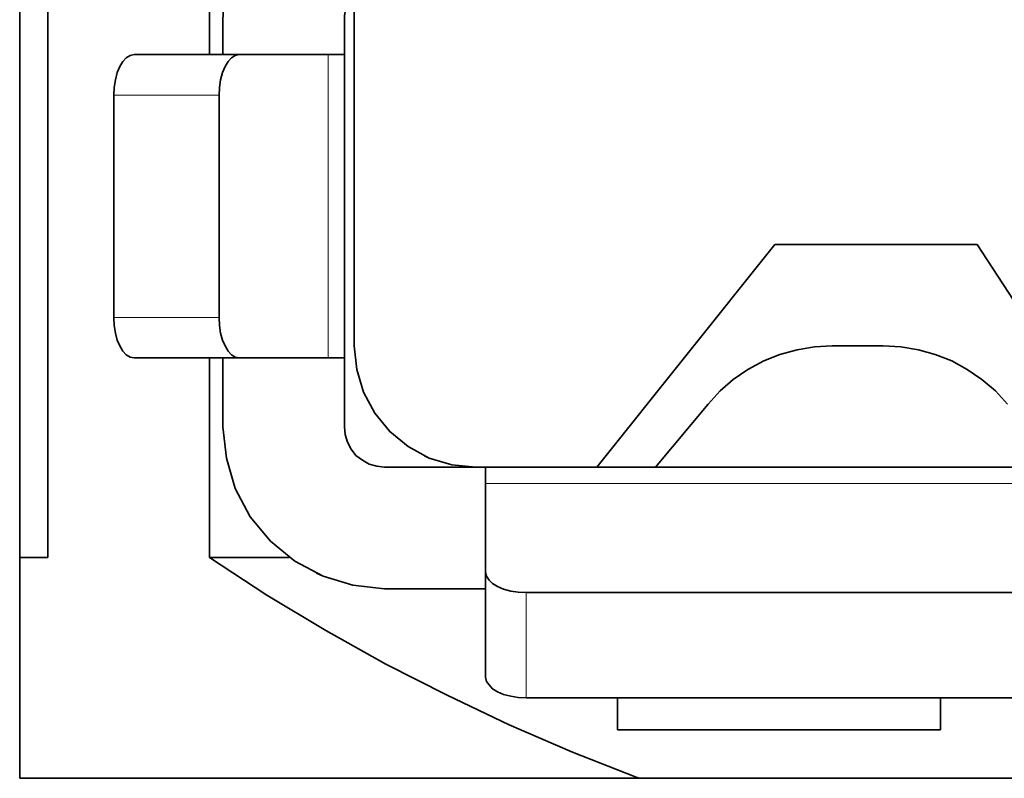
# Model space of a CAD drawing. Units: millimetres. Extents: x 21 to 594, y -420 to -50.
# Drawn here: x 420 to 421, y -202 to -202 of the extents above; entities that cross this region are included whole.
import ezdxf

# ---------------------------------------------------------------- set-up
doc = ezdxf.new("R2010")
doc.units = ezdxf.units.MM
doc.header["$MEASUREMENT"] = 0
for name, pattern in [('AI-Linetype-1833', [12.7, 6.35, -1.27, 1.27, -1.27, 1.27, -1.27]), ('AI-Linetype-1836', [12.7, 6.35, -1.27, 1.27, -1.27, 1.27, -1.27]), ('AI-Linetype-1845', [12.7, 6.35, -1.27, 1.27, -1.27, 1.27, -1.27]), ('AI-Linetype-1846', [12.7, 6.35, -1.27, 1.27, -1.27, 1.27, -1.27]), ('AI-Linetype-1847', [12.7, 6.35, -1.27, 1.27, -1.27, 1.27, -1.27]), ('AI-Linetype-1848', [12.7, 6.35, -1.27, 1.27, -1.27, 1.27, -1.27]), ('AI-Linetype-1849', [12.7, 6.35, -1.27, 1.27, -1.27, 1.27, -1.27]), ('AI-Linetype-664', [12.7, 6.35, -1.27, 1.27, -1.27, 1.27, -1.27])]:
    doc.linetypes.add(name, pattern=pattern)
doc.layers.add('Lag 1', color=7, linetype='Continuous', lineweight=0)

# ---------------------------------------------------------------- blocks, each defined once
blk = doc.blocks.new('Block_40')
at = {"layer": 'Lag 1', "color": 18, "linetype": 'AI-Linetype-1845', "lineweight": 18, "true_color": 0x010101}
blk.add_line((420.1124, -201.97076), (420.1124, -201.72065), dxfattribs=at)
at = {"layer": 'Lag 1', "color": 18, "linetype": 'AI-Linetype-1848', "lineweight": 18, "true_color": 0x010101}
blk.add_line((420.02253, -201.75413), (419.93571, -201.75413), dxfattribs=at)
at = {"layer": 'Lag 1', "color": 18, "linetype": 'AI-Linetype-1846', "lineweight": 18, "true_color": 0x010101}
blk.add_line((420.02253, -201.93743), (419.93571, -201.93743), dxfattribs=at)
at = {"layer": 'Lag 1', "color": 18, "linetype": 'AI-Linetype-1847', "lineweight": 18, "true_color": 0x010101}
blk.add_line((419.95255, -201.97076), (420.03898, -201.97076), dxfattribs=at)
at = {"layer": 'Lag 1', "color": 18, "linetype": 'AI-Linetype-1833', "lineweight": 18, "true_color": 0x010101}
blk.add_line((422.30917, -202.07414), (420.24258, -202.07414), dxfattribs=at)
at = {"layer": 'Lag 1', "color": 18, "linetype": 'AI-Linetype-1849', "lineweight": 18, "true_color": 0x010101}
blk.add_line((420.15917, -202.16076), (420.15917, -202.16076), dxfattribs=at)
at = {"layer": 'Lag 1', "color": 18, "linetype": 'AI-Linetype-1836', "lineweight": 18, "true_color": 0x010101}
blk.add_line((420.27583, -202.2507), (420.27583, -202.16427), dxfattribs=at)
at = {"layer": 'Lag 1', "color": 18, "lineweight": 35, "true_color": 0x010101}
for points, knots in [([(420.06805, -201.59469), (420.06805, -201.59469), (420.05853, -201.60457), (420.05853, -201.60457), (420.05853, -201.60457), (420.05004, -201.61514), (420.05004, -201.61514), (420.05004, -201.61514), (420.04298, -201.62679), (420.04298, -201.62679), (420.04298, -201.62679), (420.03665, -201.63879), (420.03665, -201.63879), (420.03665, -201.63879), (420.03209, -201.65149), (420.03209, -201.65149), (420.03209, -201.65149), (420.02856, -201.66488), (420.02856, -201.66488), (420.02856, -201.66488), (420.0264, -201.6783), (420.0264, -201.6783), (420.0264, -201.6783), (420.02571, -201.69206), (420.02571, -201.69206)], [0, 0, 0, 0, 1, 1, 1, 2, 2, 2, 3, 3, 3, 4, 4, 4, 5, 5, 5, 6, 6, 6, 7, 7, 7, 8, 8, 8, 8]), ([(420.12592, -201.69206), (420.12592, -201.69206), (420.12592, -201.68853), (420.12592, -201.68853), (420.12592, -201.68853), (420.12661, -201.68534), (420.12661, -201.68534), (420.12661, -201.68534), (420.1273, -201.68183), (420.1273, -201.68183), (420.1273, -201.68183), (420.12872, -201.67864), (420.12872, -201.67864), (420.12872, -201.67864), (420.13014, -201.67548), (420.13014, -201.67548), (420.13014, -201.67548), (420.13191, -201.67266), (420.13191, -201.67266), (420.13191, -201.67266), (420.13402, -201.67018), (420.13402, -201.67018), (420.13402, -201.67018), (420.13647, -201.6677), (420.13647, -201.6677)], [0, 0, 0, 0, 1, 1, 1, 2, 2, 2, 3, 3, 3, 4, 4, 4, 5, 5, 5, 6, 6, 6, 7, 7, 7, 8, 8, 8, 8]), ([(420.12592, -201.69206), (420.12592, -201.69206), (420.12592, -201.68853), (420.12592, -201.68853), (420.12592, -201.68853), (420.12661, -201.68534), (420.12661, -201.68534), (420.12661, -201.68534), (420.1273, -201.68183), (420.1273, -201.68183), (420.1273, -201.68183), (420.12872, -201.67864), (420.12872, -201.67864), (420.12872, -201.67864), (420.13014, -201.67548), (420.13014, -201.67548), (420.13014, -201.67548), (420.13191, -201.67266), (420.13191, -201.67266), (420.13191, -201.67266), (420.13402, -201.67018), (420.13402, -201.67018), (420.13402, -201.67018), (420.13647, -201.6677), (420.13647, -201.6677)], [0, 0, 0, 0, 1, 1, 1, 2, 2, 2, 3, 3, 3, 4, 4, 4, 5, 5, 5, 6, 6, 6, 7, 7, 7, 8, 8, 8, 8]), ([(419.93575, -201.75413), (419.93575, -201.75413), (419.9361, -201.74778), (419.9361, -201.74778), (419.9361, -201.74778), (419.93717, -201.74145), (419.93717, -201.74145), (419.93717, -201.74145), (419.9386, -201.73544), (419.9386, -201.73544), (419.9386, -201.73544), (419.94071, -201.73051), (419.94071, -201.73051), (419.94071, -201.73051), (419.94316, -201.72627), (419.94316, -201.72627), (419.94316, -201.72627), (419.946, -201.72345), (419.946, -201.72345), (419.946, -201.72345), (419.94915, -201.72134), (419.94915, -201.72134), (419.94915, -201.72134), (419.95268, -201.72063), (419.95268, -201.72063)], [0, 0, 0, 0, 1, 1, 1, 2, 2, 2, 3, 3, 3, 4, 4, 4, 5, 5, 5, 6, 6, 6, 7, 7, 7, 8, 8, 8, 8]), ([(420.03911, -201.72063), (420.03911, -201.72063), (420.03596, -201.72134), (420.03596, -201.72134), (420.03596, -201.72134), (420.03278, -201.72345), (420.03278, -201.72345), (420.03278, -201.72345), (420.02993, -201.72627), (420.02993, -201.72627), (420.02993, -201.72627), (420.02748, -201.73051), (420.02748, -201.73051), (420.02748, -201.73051), (420.02537, -201.73544), (420.02537, -201.73544), (420.02537, -201.73544), (420.0236, -201.74145), (420.0236, -201.74145), (420.0236, -201.74145), (420.02291, -201.74778), (420.02291, -201.74778), (420.02291, -201.74778), (420.02253, -201.75413), (420.02253, -201.75413)], [0, 0, 0, 0, 1, 1, 1, 2, 2, 2, 3, 3, 3, 4, 4, 4, 5, 5, 5, 6, 6, 6, 7, 7, 7, 8, 8, 8, 8]), ([(420.12592, -201.72063), (420.12592, -201.72063), (420.12554, -201.72063), (420.12554, -201.72063), (420.12554, -201.72063), (420.12485, -201.72063), (420.12485, -201.72063), (420.12485, -201.72063), (420.12377, -201.72063), (420.12377, -201.72063), (420.12377, -201.72063), (420.12239, -201.72063), (420.12239, -201.72063), (420.12239, -201.72063), (420.12063, -201.72063), (420.12063, -201.72063), (420.12063, -201.72063), (420.11813, -201.72063), (420.11813, -201.72063), (420.11813, -201.72063), (420.11533, -201.72063), (420.11533, -201.72063), (420.11533, -201.72063), (420.11249, -201.72063), (420.11249, -201.72063)], [0, 0, 0, 0, 1, 1, 1, 2, 2, 2, 3, 3, 3, 4, 4, 4, 5, 5, 5, 6, 6, 6, 7, 7, 7, 8, 8, 8, 8]), ([(419.95268, -201.97074), (419.95268, -201.97074), (419.94915, -201.97003), (419.94915, -201.97003), (419.94915, -201.97003), (419.946, -201.96827), (419.946, -201.96827), (419.946, -201.96827), (419.94316, -201.9651), (419.94316, -201.9651), (419.94316, -201.9651), (419.94071, -201.96086), (419.94071, -201.96086), (419.94071, -201.96086), (419.9386, -201.95593), (419.9386, -201.95593), (419.9386, -201.95593), (419.93717, -201.95029), (419.93717, -201.95029), (419.93717, -201.95029), (419.9361, -201.94394), (419.9361, -201.94394), (419.9361, -201.94394), (419.93575, -201.93758), (419.93575, -201.93758)], [0, 0, 0, 0, 1, 1, 1, 2, 2, 2, 3, 3, 3, 4, 4, 4, 5, 5, 5, 6, 6, 6, 7, 7, 7, 8, 8, 8, 8]), ([(420.02253, -201.93758), (420.02253, -201.93758), (420.02291, -201.94394), (420.02291, -201.94394), (420.02291, -201.94394), (420.0236, -201.95029), (420.0236, -201.95029), (420.0236, -201.95029), (420.02537, -201.95593), (420.02537, -201.95593), (420.02537, -201.95593), (420.02748, -201.96086), (420.02748, -201.96086), (420.02748, -201.96086), (420.02993, -201.9651), (420.02993, -201.9651), (420.02993, -201.9651), (420.03278, -201.96827), (420.03278, -201.96827), (420.03278, -201.96827), (420.03596, -201.97003), (420.03596, -201.97003), (420.03596, -201.97003), (420.03911, -201.97074), (420.03911, -201.97074)], [0, 0, 0, 0, 1, 1, 1, 2, 2, 2, 3, 3, 3, 4, 4, 4, 5, 5, 5, 6, 6, 6, 7, 7, 7, 8, 8, 8, 8]), ([(420.13402, -201.96086), (420.13402, -201.96086), (420.13613, -201.98026), (420.13613, -201.98026), (420.13613, -201.98026), (420.14177, -201.99897), (420.14177, -201.99897), (420.14177, -201.99897), (420.15094, -202.01626), (420.15094, -202.01626), (420.15094, -202.01626), (420.1633, -202.03142), (420.1633, -202.03142), (420.1633, -202.03142), (420.17846, -202.04378), (420.17846, -202.04378), (420.17846, -202.04378), (420.19577, -202.0533), (420.19577, -202.0533), (420.19577, -202.0533), (420.21446, -202.05894), (420.21446, -202.05894), (420.21446, -202.05894), (420.23423, -202.0607), (420.23423, -202.0607)], [0, 0, 0, 0, 1, 1, 1, 2, 2, 2, 3, 3, 3, 4, 4, 4, 5, 5, 5, 6, 6, 6, 7, 7, 7, 8, 8, 8, 8]), ([(420.42578, -202.00885), (420.42578, -202.00885), (420.43564, -201.99792), (420.43564, -201.99792), (420.43564, -201.99792), (420.44658, -201.98838), (420.44658, -201.98838), (420.44658, -201.98838), (420.45859, -201.98026), (420.45859, -201.98026), (420.45859, -201.98026), (420.47164, -201.97322), (420.47164, -201.97322), (420.47164, -201.97322), (420.48503, -201.96792), (420.48503, -201.96792), (420.48503, -201.96792), (420.49916, -201.96405), (420.49916, -201.96405), (420.49916, -201.96405), (420.51363, -201.96157), (420.51363, -201.96157), (420.51363, -201.96157), (420.52805, -201.96086), (420.52805, -201.96086)], [0, 0, 0, 0, 1, 1, 1, 2, 2, 2, 3, 3, 3, 4, 4, 4, 5, 5, 5, 6, 6, 6, 7, 7, 7, 8, 8, 8, 8]), ([(420.57004, -201.96086), (420.57004, -201.96086), (420.58485, -201.96157), (420.58485, -201.96157), (420.58485, -201.96157), (420.59932, -201.96405), (420.59932, -201.96405), (420.59932, -201.96405), (420.6131, -201.96792), (420.6131, -201.96792), (420.6131, -201.96792), (420.62684, -201.97322), (420.62684, -201.97322), (420.62684, -201.97322), (420.63954, -201.98026), (420.63954, -201.98026), (420.63954, -201.98026), (420.65156, -201.98838), (420.65156, -201.98838), (420.65156, -201.98838), (420.66284, -201.99792), (420.66284, -201.99792), (420.66284, -201.99792), (420.6727, -202.00885), (420.6727, -202.00885)], [0, 0, 0, 0, 1, 1, 1, 2, 2, 2, 3, 3, 3, 4, 4, 4, 5, 5, 5, 6, 6, 6, 7, 7, 7, 8, 8, 8, 8]), ([(420.12592, -201.97074), (420.12592, -201.97074), (420.12554, -201.97074), (420.12554, -201.97074), (420.12554, -201.97074), (420.12485, -201.97074), (420.12485, -201.97074), (420.12485, -201.97074), (420.12377, -201.97074), (420.12377, -201.97074), (420.12377, -201.97074), (420.12239, -201.97074), (420.12239, -201.97074), (420.12239, -201.97074), (420.12063, -201.97074), (420.12063, -201.97074), (420.12063, -201.97074), (420.11813, -201.97074), (420.11813, -201.97074), (420.11813, -201.97074), (420.11533, -201.97074), (420.11533, -201.97074), (420.11533, -201.97074), (420.11249, -201.97074), (420.11249, -201.97074)], [0, 0, 0, 0, 1, 1, 1, 2, 2, 2, 3, 3, 3, 4, 4, 4, 5, 5, 5, 6, 6, 6, 7, 7, 7, 8, 8, 8, 8]), ([(420.6265, -201.97322), (420.6265, -201.97322), (420.62684, -201.97322), (420.62684, -201.97322), (420.62684, -201.97322), (420.63954, -201.98026), (420.63954, -201.98026), (420.63954, -201.98026), (420.65156, -201.98838), (420.65156, -201.98838), (420.65156, -201.98838), (420.66284, -201.99792), (420.66284, -201.99792), (420.66284, -201.99792), (420.6727, -202.00885), (420.6727, -202.00885)], [0, 0, 0, 0, 1, 1, 1, 2, 2, 2, 3, 3, 3, 4, 4, 4, 5, 5, 5, 5]), ([(420.02571, -202.02754), (420.02571, -202.02754), (420.02856, -202.0533), (420.02856, -202.0533), (420.02856, -202.0533), (420.03596, -202.07834), (420.03596, -202.07834), (420.03596, -202.07834), (420.04828, -202.10164), (420.04828, -202.10164), (420.04828, -202.10164), (420.06486, -202.12172), (420.06486, -202.12172), (420.06486, -202.12172), (420.08497, -202.13833), (420.08497, -202.13833), (420.08497, -202.13833), (420.10827, -202.15066), (420.10827, -202.15066), (420.10827, -202.15066), (420.13294, -202.15807), (420.13294, -202.15807), (420.13294, -202.15807), (420.15908, -202.16089), (420.15908, -202.16089)], [0, 0, 0, 0, 1, 1, 1, 2, 2, 2, 3, 3, 3, 4, 4, 4, 5, 5, 5, 6, 6, 6, 7, 7, 7, 8, 8, 8, 8]), ([(420.12592, -202.02754), (420.12592, -202.02754), (420.12661, -202.0339), (420.12661, -202.0339), (420.12661, -202.0339), (420.12838, -202.04025), (420.12838, -202.04025), (420.12838, -202.04025), (420.13156, -202.04589), (420.13156, -202.04589), (420.13156, -202.04589), (420.13544, -202.05119), (420.13544, -202.05119), (420.13544, -202.05119), (420.14074, -202.05506), (420.14074, -202.05506), (420.14074, -202.05506), (420.14638, -202.05823), (420.14638, -202.05823), (420.14638, -202.05823), (420.15271, -202.05999), (420.15271, -202.05999), (420.15271, -202.05999), (420.15908, -202.0607), (420.15908, -202.0607)], [0, 0, 0, 0, 1, 1, 1, 2, 2, 2, 3, 3, 3, 4, 4, 4, 5, 5, 5, 6, 6, 6, 7, 7, 7, 8, 8, 8, 8]), ([(420.14496, -202.05754), (420.14496, -202.05754), (420.14074, -202.05506), (420.14074, -202.05506), (420.14074, -202.05506), (420.13544, -202.05119), (420.13544, -202.05119), (420.13544, -202.05119), (420.13156, -202.04589), (420.13156, -202.04589), (420.13156, -202.04589), (420.12838, -202.04025), (420.12838, -202.04025), (420.12838, -202.04025), (420.12661, -202.0339), (420.12661, -202.0339), (420.12661, -202.0339), (420.12592, -202.02754), (420.12592, -202.02754)], [0, 0, 0, 0, 1, 1, 1, 2, 2, 2, 3, 3, 3, 4, 4, 4, 5, 5, 5, 6, 6, 6, 6]), ([(420.23423, -202.0607), (420.23423, -202.0607), (420.21446, -202.05894), (420.21446, -202.05894), (420.21446, -202.05894), (420.19577, -202.0533), (420.19577, -202.0533), (420.19577, -202.0533), (420.1919, -202.05153), (420.1919, -202.05153)], [0, 0, 0, 0, 1, 1, 1, 2, 2, 2, 3, 3, 3, 3]), ([(420.24232, -202.0607), (420.24232, -202.0607), (420.24232, -202.06105), (420.24232, -202.06105), (420.24232, -202.06105), (420.24232, -202.06176), (420.24232, -202.06176), (420.24232, -202.06176), (420.24232, -202.06281), (420.24232, -202.06281), (420.24232, -202.06281), (420.24232, -202.06423), (420.24232, -202.06423), (420.24232, -202.06423), (420.24232, -202.066), (420.24232, -202.066), (420.24232, -202.066), (420.24232, -202.06845), (420.24232, -202.06845), (420.24232, -202.06845), (420.24232, -202.07093), (420.24232, -202.07093), (420.24232, -202.07093), (420.24232, -202.07412), (420.24232, -202.07412)], [0, 0, 0, 0, 1, 1, 1, 2, 2, 2, 3, 3, 3, 4, 4, 4, 5, 5, 5, 6, 6, 6, 7, 7, 7, 8, 8, 8, 8]), ([(420.01478, -202.13514), (420.01478, -202.13514), (420.06206, -202.16619), (420.06206, -202.16619), (420.06206, -202.16619), (420.11072, -202.19547), (420.11072, -202.19547), (420.11072, -202.19547), (420.16012, -202.22299), (420.16012, -202.22299), (420.16012, -202.22299), (420.21059, -202.24874), (420.21059, -202.24874), (420.21059, -202.24874), (420.26175, -202.27307), (420.26175, -202.27307), (420.26175, -202.27307), (420.31394, -202.29566), (420.31394, -202.29566), (420.31394, -202.29566), (420.36652, -202.31611), (420.36652, -202.31611), (420.36652, -202.31611), (420.36897, -202.31717), (420.36897, -202.31717)], [0, 0, 0, 0, 1, 1, 1, 2, 2, 2, 3, 3, 3, 4, 4, 4, 5, 5, 5, 6, 6, 6, 7, 7, 7, 8, 8, 8, 8]), ([(420.01478, -202.13514), (420.01478, -202.13514), (420.03067, -202.13514), (420.03067, -202.13514), (420.03067, -202.13514), (420.0804, -202.13514), (420.0804, -202.13514)], [0, 0, 0, 0, 1, 1, 1, 2, 2, 2, 2]), ([(420.15908, -202.16089), (420.15908, -202.16089), (420.13294, -202.15807), (420.13294, -202.15807), (420.13294, -202.15807), (420.10827, -202.15066), (420.10827, -202.15066), (420.10827, -202.15066), (420.10297, -202.14819), (420.10297, -202.14819)], [0, 0, 0, 0, 1, 1, 1, 2, 2, 2, 3, 3, 3, 3]), ([(420.24232, -202.14748), (420.24232, -202.14748), (420.24301, -202.15066), (420.24301, -202.15066), (420.24301, -202.15066), (420.24517, -202.15383), (420.24517, -202.15383), (420.24517, -202.15383), (420.24797, -202.15665), (420.24797, -202.15665), (420.24797, -202.15665), (420.25219, -202.15913), (420.25219, -202.15913), (420.25219, -202.15913), (420.25714, -202.16124), (420.25714, -202.16124), (420.25714, -202.16124), (420.26312, -202.163), (420.26312, -202.163), (420.26312, -202.163), (420.26915, -202.16371), (420.26915, -202.16371), (420.26915, -202.16371), (420.27583, -202.16408), (420.27583, -202.16408)], [0, 0, 0, 0, 1, 1, 1, 2, 2, 2, 3, 3, 3, 4, 4, 4, 5, 5, 5, 6, 6, 6, 7, 7, 7, 8, 8, 8, 8]), ([(420.27583, -202.25085), (420.27583, -202.25085), (420.26915, -202.25051), (420.26915, -202.25051), (420.26915, -202.25051), (420.26312, -202.24943), (420.26312, -202.24943), (420.26312, -202.24943), (420.25714, -202.24803), (420.25714, -202.24803), (420.25714, -202.24803), (420.25219, -202.24592), (420.25219, -202.24592), (420.25219, -202.24592), (420.24797, -202.24344), (420.24797, -202.24344), (420.24797, -202.24344), (420.24517, -202.24026), (420.24517, -202.24026), (420.24517, -202.24026), (420.24301, -202.23744), (420.24301, -202.23744), (420.24301, -202.23744), (420.24232, -202.23393), (420.24232, -202.23393)], [0, 0, 0, 0, 1, 1, 1, 2, 2, 2, 3, 3, 3, 4, 4, 4, 5, 5, 5, 6, 6, 6, 7, 7, 7, 8, 8, 8, 8])]:
    blk.add_open_spline(points, degree=3, knots=knots, dxfattribs=at)
for points in [[(419.88145, -202.13514), (419.88145, -202.13514), (419.88145, -201.66066), (419.88145, -201.66066)], [(420.01478, -201.66066), (420.01478, -201.66066), (420.01478, -201.72063), (420.01478, -201.72063)], [(420.13402, -201.66984), (420.13402, -201.66984), (420.13402, -201.96086), (420.13402, -201.96086)], [(419.85815, -201.68359), (419.85815, -201.68359), (419.85815, -202.31717), (419.85815, -202.31717)], [(420.02571, -201.72063), (420.02571, -201.72063), (420.02571, -201.69206), (420.02571, -201.69206)], [(420.12592, -201.76895), (420.12592, -201.76895), (420.12592, -201.69206), (420.12592, -201.69206)], [(420.12592, -201.69206), (420.12592, -201.69206), (420.12592, -202.02754), (420.12592, -202.02754)], [(420.12592, -201.72063), (420.12592, -201.72063), (420.12592, -201.69206), (420.12592, -201.69206)], [(420.12592, -201.69206), (420.12592, -201.69206), (420.12592, -201.81093), (420.12592, -201.81093)], [(420.12592, -201.81093), (420.12592, -201.81093), (420.12592, -201.69206), (420.12592, -201.69206)], [(420.12592, -201.69206), (420.12592, -201.69206), (420.12592, -201.76895), (420.12592, -201.76895)], [(420.03911, -201.72063), (420.03911, -201.72063), (419.95268, -201.72063), (419.95268, -201.72063)], [(420.11249, -201.72063), (420.11249, -201.72063), (420.03911, -201.72063), (420.03911, -201.72063)], [(420.12575, -201.72059), (420.12575, -201.72059), (420.12575, -201.72059), (420.12575, -201.72059)], [(420.12592, -201.97074), (420.12592, -201.97074), (420.12592, -201.72063), (420.12592, -201.72063)], [(419.93575, -201.93758), (419.93575, -201.93758), (419.93575, -201.75413), (419.93575, -201.75413)], [(420.02253, -201.75413), (420.02253, -201.75413), (420.02253, -201.93758), (420.02253, -201.93758)], [(420.12575, -201.76927), (420.12575, -201.76927), (420.12575, -201.76927), (420.12575, -201.76927)], [(420.12575, -201.81091), (420.12575, -201.81091), (420.12575, -201.81091), (420.12575, -201.81091)], [(420.33405, -202.0607), (420.33405, -202.0607), (420.48081, -201.87725), (420.48081, -201.87725)], [(420.48081, -201.87725), (420.48081, -201.87725), (420.33405, -202.0607), (420.33405, -202.0607)], [(420.48081, -201.87725), (420.48081, -201.87725), (420.64768, -201.87725), (420.64768, -201.87725)], [(420.64768, -201.87725), (420.64768, -201.87725), (420.48081, -201.87725), (420.48081, -201.87725)], [(420.48098, -201.87757), (420.48098, -201.87757), (420.48098, -201.87757), (420.48098, -201.87757)], [(420.64768, -201.87725), (420.64768, -201.87725), (420.76762, -202.0607), (420.76762, -202.0607)], [(420.52805, -201.96086), (420.52805, -201.96086), (420.57004, -201.96086), (420.57004, -201.96086)], [(420.02571, -201.97074), (420.02571, -201.97074), (419.95268, -201.97074), (419.95268, -201.97074)], [(420.01478, -201.97074), (420.01478, -201.97074), (420.01478, -202.13514), (420.01478, -202.13514)], [(420.12592, -201.97074), (420.12592, -201.97074), (420.02571, -201.97074), (420.02571, -201.97074)], [(420.02571, -202.02754), (420.02571, -202.02754), (420.02571, -201.97074), (420.02571, -201.97074)], [(420.02593, -201.97072), (420.02593, -201.97072), (420.02593, -201.97072), (420.02593, -201.97072)], [(420.03911, -201.97074), (420.03911, -201.97074), (420.11249, -201.97074), (420.11249, -201.97074)], [(420.12575, -201.97072), (420.12575, -201.97072), (420.12575, -201.97072), (420.12575, -201.97072)], [(420.12592, -202.02754), (420.12592, -202.02754), (420.12592, -201.97074), (420.12592, -201.97074)], [(420.62671, -201.97318), (420.62671, -201.97318), (420.62671, -201.97318), (420.62671, -201.97318)], [(420.38237, -202.0607), (420.38237, -202.0607), (420.42578, -202.00885), (420.42578, -202.00885)], [(420.19207, -202.05151), (420.19207, -202.05151), (420.19207, -202.05151), (420.19207, -202.05151)], [(420.15908, -202.0607), (420.15908, -202.0607), (420.24232, -202.0607), (420.24232, -202.0607)], [(422.30925, -202.0607), (422.30925, -202.0607), (420.24232, -202.0607), (420.24232, -202.0607)], [(420.28414, -202.06068), (420.28414, -202.06068), (420.28414, -202.06068), (420.28414, -202.06068)], [(420.30072, -202.06068), (420.30072, -202.06068), (420.30072, -202.06068), (420.30072, -202.06068)], [(420.30089, -202.0607), (420.30089, -202.0607), (420.35097, -202.0607), (420.35097, -202.0607)], [(420.3508, -202.06068), (420.3508, -202.06068), (420.3508, -202.06068), (420.3508, -202.06068)], [(420.3508, -202.06068), (420.3508, -202.06068), (420.3508, -202.06068), (420.3508, -202.06068)], [(420.35097, -202.0607), (420.35097, -202.0607), (420.61732, -202.0607), (420.61732, -202.0607)], [(420.61732, -202.0607), (420.61732, -202.0607), (420.66741, -202.0607), (420.66741, -202.0607)], [(420.24232, -202.07412), (420.24232, -202.07412), (420.24232, -202.14748), (420.24232, -202.14748)], [(419.85815, -202.13514), (419.85815, -202.13514), (419.88145, -202.13514), (419.88145, -202.13514)], [(420.1028, -202.14817), (420.1028, -202.14817), (420.1028, -202.14817), (420.1028, -202.14817)], [(420.24232, -202.14748), (420.24232, -202.14748), (420.24232, -202.23393), (420.24232, -202.23393)], [(420.15908, -202.16089), (420.15908, -202.16089), (420.24232, -202.16089), (420.24232, -202.16089)], [(420.24232, -202.16089), (420.24232, -202.16089), (420.15908, -202.16089), (420.15908, -202.16089)], [(420.24254, -202.16087), (420.24254, -202.16087), (420.24254, -202.16087), (420.24254, -202.16087)], [(420.27583, -202.16408), (420.27583, -202.16408), (422.27575, -202.16408), (422.27575, -202.16408)], [(422.27575, -202.25085), (422.27575, -202.25085), (420.27583, -202.25085), (420.27583, -202.25085)], [(420.35097, -202.25085), (420.35097, -202.25085), (420.35097, -202.27731), (420.35097, -202.27731)], [(420.61732, -202.25085), (420.61732, -202.25085), (420.61732, -202.26002), (420.61732, -202.26002)], [(420.61732, -202.27731), (420.61732, -202.27731), (420.61732, -202.25085), (420.61732, -202.25085)], [(420.61732, -202.26002), (420.61732, -202.26002), (420.61732, -202.27731), (420.61732, -202.27731)], [(420.3508, -202.27727), (420.3508, -202.27727), (420.3508, -202.27727), (420.3508, -202.27727)], [(420.35097, -202.27731), (420.35097, -202.27731), (420.61732, -202.27731), (420.61732, -202.27731)], [(420.61732, -202.27731), (420.61732, -202.27731), (420.35097, -202.27731), (420.35097, -202.27731)], [(420.61754, -202.27727), (420.61754, -202.27727), (420.61754, -202.27727), (420.61754, -202.27727)], [(419.85815, -202.31717), (419.85815, -202.31717), (422.67473, -202.31717), (422.67473, -202.31717)]]:
    blk.add_open_spline(points, degree=3, dxfattribs=at)
at = {"layer": 'Lag 1', "color": 18, "linetype": 'AI-Linetype-664', "lineweight": 18, "true_color": 0x010101}
blk.add_open_spline([(420.12592, -202.02733), (420.12592, -202.02733), (420.12592, -202.02733), (420.12592, -202.02733)], degree=3, dxfattribs=at)

msp = doc.modelspace()

# ---------------------------------------------------------------- block references
at = {"layer": 'Lag 1'}
msp.add_blockref('Block_40', (0, 0), dxfattribs=at)

doc.saveas('drawing.dxf')
